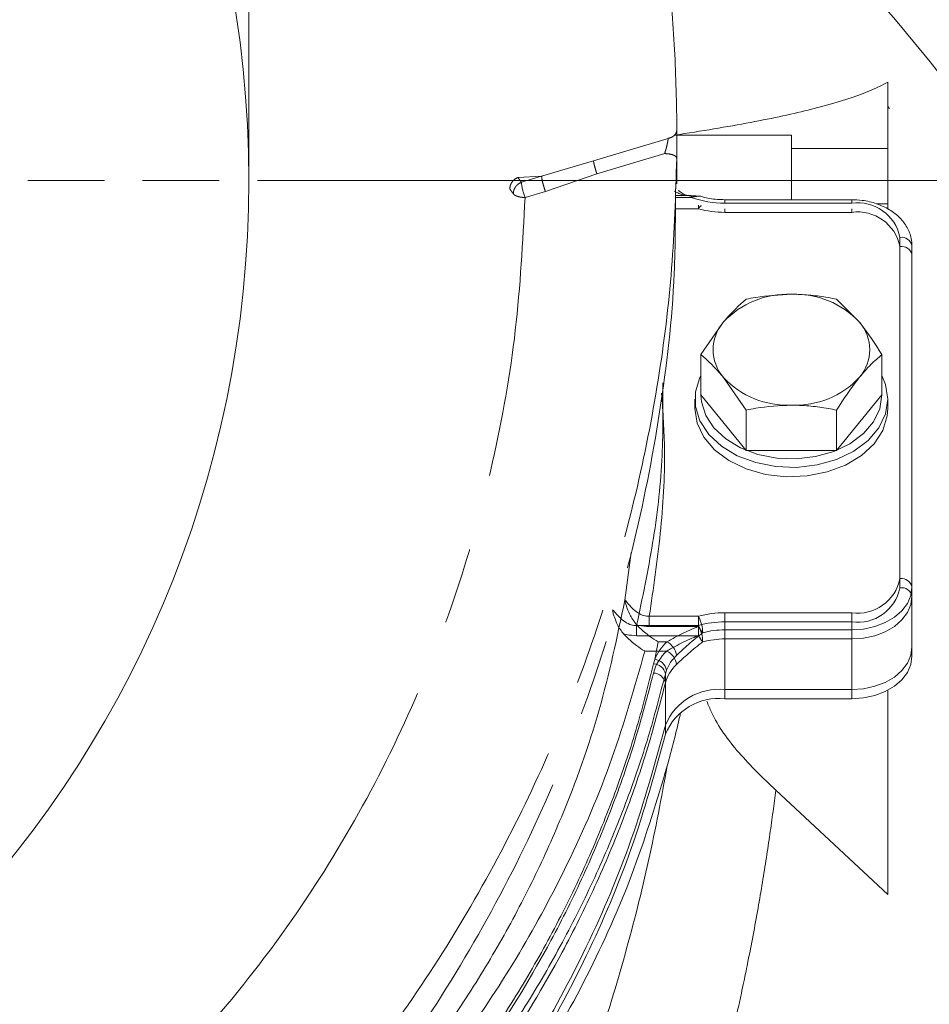
# Model space of a CAD drawing. Extents: x -5037 to -2570, y -57 to 2824.
# Drawn here: x -4406 to -4330, y 541 to 623 of the extents above; entities that cross this region are included whole.
import ezdxf

# ---------------------------------------------------------------- set-up
doc = ezdxf.new("R2010")
doc.units = 0
doc.header["$LTSCALE"] = 5
for name, pattern in [('CENTER', [10.16, 6.35, -1.27, 1.27, -1.27]), ('CENTERX2', [20.32, 12.7, -2.54, 2.54, -2.54]), ('HIDDEN', [1.905, 1.27, -0.635])]:
    doc.linetypes.add(name, pattern=pattern)
doc.layers.add('3', color=1, linetype='Continuous')
doc.layers.add('SLD-0', color=7, linetype='Continuous')
doc.styles.add('Brunner 2014', font='arial.ttf', dxfattribs={"height": 35})
doc.dimstyles.new('Brunner 2014', dxfattribs={"dimscale": 5, "dimtxt": 35, "dimasz": 5, "dimexe": 3.175, "dimexo": 0, "dimgap": 0.762, "dimtad": 1, "dimdec": 0, "dimrnd": 1e-08, "dimtxsty": 'Brunner 2014', "dimcen": 0.09, "dimdle": 10, "dimclrd": 7, "dimclre": 7, "dimclrt": 7, "dimadec": 1, "dimazin": 2, "dimtfac": 0.666667, "dimtdec": 0, "dimtmove": 0, "dimatfit": 3, "dimldrblk": 'Filled-1', "dimfxl": 1, "dimtolj": 1, "dimlwd": 5, "dimlwe": 5, "dimarcsym": 0})

# ---------------------------------------------------------------- blocks, each defined once
blk = doc.blocks.new('*D217')
at = {"layer": 'Defpoints', "color": 0, "lineweight": 5, "transparency": 16777216}
for p in [(-4386.87, 806.253), (-4566.87, 609.678), (-4386.87, 609.678)]:
    blk.add_point(p, dxfattribs=at)
at = {"layer": 'SLD-0', "color": 7, "linetype": 'Continuous', "lineweight": 5, "transparency": 16777216}
for p, q in [((-4566.87, 609.678), (-4566.87, 822.128)), ((-4386.87, 609.678), (-4386.87, 822.128)), ((-4541.87, 806.253), (-4411.87, 806.253)), ((-4386.87, 806.253), (-4130.212, 806.253))]:
    blk.add_line(p, q, dxfattribs=at)
at = {"layer": 'SLD-0', "color": 7, "lineweight": 5, "transparency": 16777216}
for points in [[(-4541.87, 810.42), (-4541.87, 802.086), (-4566.87, 806.253)], [(-4411.87, 810.42), (-4411.87, 802.086), (-4386.87, 806.253)]]:
    blk.add_solid(points, dxfattribs=at)
at = {"layer": 'SLD-0', "color": 1, "transparency": 16777216, "insert": (-4246.041, 847.761), "char_height": 35, "attachment_point": 2, "style": 'Brunner 2014'}
blk.add_mtext('\\A1;%%c180 /200', dxfattribs=at)
blk = doc.blocks.new('Filled-1')
at = {"color": 0}
for p, q in [((0, 0), (-1, 0.1667)), ((-1, 0.1667), (-1, -0.1667)), ((-1, 0), (0, 0)), ((-1, -0.1667), (0, 0))]:
    blk.add_line(p, q, dxfattribs=at)
at = {"color": 0, "flags": 128}
blk.add_lwpolyline([(-1, -0.1667), (0, 0), (-1, 0.1667), (-1, -0.1667)], dxfattribs=at)
at = {"color": 0}
blk.add_solid([(-1, -0.1667), (0, 0), (-1, 0.1667), (-1, -0.1667)], dxfattribs=at)
blk = doc.blocks.new('*D218')
at = {"layer": 'Defpoints', "color": 0, "lineweight": 5, "transparency": 16777216}
for p in [(-4384.37, 609.678), (-4092.87, 220.678), (-3898.232, 220.678)]:
    blk.add_point(p, dxfattribs=at)
at = {"layer": 'SLD-0', "color": 7, "linetype": 'Continuous', "lineweight": 5, "transparency": 16777216}
for p, q in [((-4384.37, 609.678), (-3882.357, 609.678)), ((-3898.232, 584.678), (-3898.232, 245.678)), ((-4092.87, 220.678), (-3882.357, 220.678))]:
    blk.add_line(p, q, dxfattribs=at)
at = {"layer": 'SLD-0', "color": 7, "lineweight": 5, "transparency": 16777216}
for points in [[(-3902.398, 584.678), (-3894.065, 584.678), (-3898.232, 609.678)], [(-3902.398, 245.678), (-3894.065, 245.678), (-3898.232, 220.678)]]:
    blk.add_solid(points, dxfattribs=at)
at = {"layer": 'SLD-0', "color": 1, "transparency": 16777216, "insert": (-3937.806, 420.149), "char_height": 35, "attachment_point": 2, "rotation": 90, "style": 'Brunner 2014'}
blk.add_mtext('\\A1;389', dxfattribs=at)
blk = doc.blocks.new('*D219')
at = {"layer": 'Defpoints', "color": 0, "lineweight": 5, "transparency": 16777216}
for p in [(-4379.348, 742.843), (-4092.87, 220.678), (-3723.693, 220.678)]:
    blk.add_point(p, dxfattribs=at)
at = {"layer": 'SLD-0', "color": 7, "linetype": 'Continuous', "lineweight": 5, "transparency": 16777216}
for p, q in [((-4379.348, 742.843), (-3707.818, 742.843)), ((-3723.693, 717.843), (-3723.693, 245.678)), ((-4092.87, 220.678), (-3707.818, 220.678))]:
    blk.add_line(p, q, dxfattribs=at)
at = {"layer": 'SLD-0', "color": 7, "lineweight": 5, "transparency": 16777216}
for points in [[(-3727.859, 717.843), (-3719.526, 717.843), (-3723.693, 742.843)], [(-3727.859, 245.678), (-3719.526, 245.678), (-3723.693, 220.678)]]:
    blk.add_solid(points, dxfattribs=at)
at = {"layer": 'SLD-0', "color": 1, "transparency": 16777216, "insert": (-3763.243, 476.884), "char_height": 35, "attachment_point": 2, "rotation": 90, "style": 'Brunner 2014'}
blk.add_mtext('\\A1;522', dxfattribs=at)

msp = doc.modelspace()

# ---------------------------------------------------------------- linework, layer by layer
at = {"color": 0, "linetype": 'Continuous', "lineweight": 15}
for p, q in [((-4333.87, 617.814), (-4333.87, 612.34)), ((-4333.734, 615.648), (-4333.87, 615.818)), ((-4351.538, 613.425), (-4341.87, 613.425)), ((-4341.87, 612.34), (-4341.87, 613.425)), ((-4341.87, 608.086), (-4341.87, 612.34)), ((-4341.87, 612.34), (-4333.87, 612.34)), ((-4333.87, 612.34), (-4333.87, 607.744)), ((-4350.17, 608.276), (-4351.5, 608.276)), ((-4350.17, 608.422), (-4351.498, 608.422)), ((-4350.17, 608.276), (-4350.17, 608.422)), ((-4349.384, 608.362), (-4349.393, 608.364)), ((-4336.87, 608.086), (-4347.392, 608.086)), ((-4347.392, 608.086), (-4347.392, 607.793)), ((-4336.87, 607.793), (-4336.87, 608.086)), ((-4349.583, 607.33), (-4351.513, 607.33)), ((-4349.583, 607.623), (-4349.583, 607.33)), ((-4336.87, 607.793), (-4347.392, 607.793)), ((-4347.392, 607.037), (-4347.392, 607.33)), ((-4336.87, 607.037), (-4336.87, 607.33)), ((-4333.87, 607.744), (-4334.79, 607.744)), ((-4333.87, 607.744), (-4333.87, 607.316)), ((-4336.87, 607.037), (-4347.392, 607.037)), ((-4332.87, 576.681), (-4332.87, 604.965)), ((-4332.87, 575.924), (-4332.87, 604.209)), ((-4331.87, 604.258), (-4331.87, 575.974)), ((-4338.117, 599.838), (-4336.241, 597.951)), ((-4349.375, 595.242), (-4347.499, 597.951)), ((-4349.375, 591.905), (-4349.375, 595.242)), ((-4334.364, 591.905), (-4334.364, 595.242)), ((-4345.623, 590.646), (-4347.499, 593.354)), ((-4349.375, 591.905), (-4345.623, 587.309)), ((-4338.117, 587.309), (-4334.364, 591.905)), ((-4349.87, 591.551), (-4349.87, 590.774)), ((-4333.87, 590.774), (-4333.87, 591.551)), ((-4345.623, 587.309), (-4345.623, 590.646)), ((-4338.117, 587.309), (-4338.117, 590.646)), ((-4345.623, 587.309), (-4338.117, 587.309)), ((-4355.685, 574.887), (-4355.151, 578.834)), ((-4331.87, 575.974), (-4331.87, 575.267)), ((-4355.685, 574.883), (-4355.685, 574.887)), ((-4331.87, 575.267), (-4331.87, 575.217)), ((-4331.87, 575.217), (-4331.87, 570.267)), ((-4347.392, 573.852), (-4347.392, 572.438)), ((-4347.392, 573.852), (-4336.87, 573.852)), ((-4336.87, 573.852), (-4336.87, 572.438)), ((-4353.657, 572.711), (-4353.657, 573.559)), ((-4353.657, 573.559), (-4349.583, 573.559)), ((-4349.583, 572.711), (-4349.583, 573.559)), ((-4347.392, 573.096), (-4336.87, 573.096)), ((-4347.392, 573.096), (-4347.392, 571.682)), ((-4336.87, 573.096), (-4336.87, 571.682)), ((-4354.702, 572.803), (-4349.583, 572.803)), ((-4354.702, 571.954), (-4354.702, 572.803)), ((-4349.583, 572.711), (-4353.657, 572.711)), ((-4349.583, 571.954), (-4349.583, 572.803)), ((-4347.392, 572.438), (-4347.392, 567.488)), ((-4336.87, 572.438), (-4347.392, 572.438)), ((-4336.87, 567.488), (-4336.87, 572.438)), ((-4349.583, 571.954), (-4354.702, 571.954)), ((-4352.906, 571.438), (-4353.195, 569.981)), ((-4352.202, 571.438), (-4352.906, 571.438)), ((-4347.392, 571.682), (-4347.392, 566.732)), ((-4336.87, 571.682), (-4347.392, 571.682)), ((-4336.87, 566.732), (-4336.87, 571.682)), ((-4352.202, 570.682), (-4354.024, 570.682)), ((-4353.298, 569.613), (-4353.195, 569.981)), ((-4352.228, 569.094), (-4352.321, 568.788)), ((-4352.321, 564.546), (-4352.321, 568.788)), ((-4352.321, 563.789), (-4352.321, 568.032)), ((-4347.392, 567.488), (-4336.87, 567.488)), ((-4333.87, 550.494), (-4333.87, 567.439)), ((-4347.392, 566.732), (-4336.87, 566.732)), ((-4343.169, 559.15), (-4333.87, 550.494))]:
    msp.add_line(p, q, dxfattribs=at)
at = {"color": 0, "linetype": 'Continuous', "lineweight": 15, "flags": 128}
for points in [[(-4351.241, 608.823), (-4351.247, 608.828), (-4351.25, 608.83)], [(-4349.316, 607.587), (-4349.324, 607.588), (-4349.38, 607.576), (-4349.443, 607.528), (-4349.511, 607.445), (-4349.583, 607.33)], [(-4333.87, 591.551), (-4334.057, 590.335), (-4334.609, 589.176), (-4335.501, 588.128), (-4336.691, 587.24), (-4338.122, 586.553), (-4339.73, 586.101), (-4341.437, 585.903), (-4343.164, 585.969), (-4344.831, 586.296), (-4346.359, 586.869), (-4347.678, 587.661), (-4348.725, 588.635), (-4349.451, 589.745), (-4349.823, 590.94), (-4349.823, 592.163), (-4349.451, 593.358), (-4349.375, 593.509)], [(-4334.364, 593.509), (-4334.057, 592.767), (-4333.87, 591.551)], [(-4349.37, 591.898), (-4349.326, 591.331), (-4348.977, 590.212), (-4348.296, 589.171), (-4347.315, 588.258), (-4346.079, 587.515), (-4344.646, 586.978), (-4343.083, 586.671), (-4341.464, 586.609), (-4339.863, 586.795), (-4338.357, 587.219), (-4337.014, 587.863), (-4335.899, 588.695), (-4335.063, 589.678), (-4334.545, 590.765), (-4334.37, 591.905)], [(-4333.87, 590.774), (-4333.917, 590.162), (-4334.289, 588.967), (-4335.015, 587.857), (-4336.062, 586.883), (-4337.38, 586.091), (-4338.909, 585.518), (-4340.575, 585.191), (-4342.303, 585.125), (-4344.01, 585.323), (-4345.617, 585.776), (-4347.049, 586.462), (-4348.238, 587.35), (-4349.13, 588.398), (-4349.683, 589.557), (-4349.87, 590.774)], [(-4331.87, 575.974), (-4331.966, 575.284), (-4332.25, 574.621), (-4332.712, 574.009), (-4333.334, 573.474), (-4334.092, 573.034), (-4334.956, 572.707), (-4335.894, 572.506), (-4336.87, 572.438)], [(-4331.87, 575.217), (-4331.966, 574.527), (-4332.25, 573.864), (-4332.712, 573.253), (-4333.334, 572.717), (-4334.092, 572.277), (-4334.956, 571.951), (-4335.894, 571.75), (-4336.87, 571.682)], [(-4331.87, 571.024), (-4331.966, 570.334), (-4332.25, 569.671), (-4332.712, 569.06), (-4333.334, 568.524), (-4334.092, 568.084), (-4334.956, 567.758), (-4335.894, 567.556), (-4336.87, 567.488)], [(-4331.87, 570.267), (-4331.966, 569.578), (-4332.25, 568.914), (-4332.712, 568.303), (-4333.334, 567.767), (-4334.092, 567.328), (-4334.956, 567.001), (-4335.894, 566.8), (-4336.87, 566.732)]]:
    msp.add_lwpolyline(points, dxfattribs=at)
at = {"color": 7, "linetype": 'Continuous', "lineweight": 15}
msp.add_circle((-4476.87, 501.678), 188, dxfattribs=at)
at = {"color": 0, "linetype": 'Continuous', "lineweight": 15}
for centre, radius, start, end in [((-4476.87, 501.678), 200, 323.04785, 45.50278), ((-4476.87, 501.678), 199.5, 323.06815, 45.20846), ((-4347.424, 615.854), 8.061, 250.07673, 270.22658), ((-4347.407, 615.263), 8.226, 254.66386, 270.10547), ((-4336.37, 604.258), 3.571, 11.42175, 98.04947), ((-4336.37, 603.501), 3.571, 11.42175, 98.04947), ((-4332.745, 604.081), 0.893, 11.42175, 98.04947), ((-4332.745, 603.325), 0.893, 11.42175, 98.04947), ((-4342.176, 592.956), 7.299, 87.59225, 136.82305), ((-4341.563, 592.956), 7.299, 43.17695, 92.40775), ((-4344.865, 595.653), 3.495, 138.89385, 221.10615), ((-4338.874, 595.653), 3.495, 318.89385, 41.10615), ((-4342.176, 598.349), 7.299, 223.17695, 272.40775), ((-4341.563, 598.349), 7.299, 267.59225, 316.82305), ((-4336.37, 577.388), 3.571, 261.95053, 348.57825), ((-4332.745, 575.797), 0.893, 11.42175, 98.04947), ((-4336.37, 576.631), 3.571, 261.95053, 348.57825), ((-4332.745, 575.04), 0.893, 11.42175, 98.04947), ((-4347.407, 565.627), 8.226, 89.89453, 105.33614), ((-4352.463, 572.058), 3.248, 2.40462, 27.53685), ((-4347.407, 564.87), 8.226, 89.89453, 105.33614), ((-4352.463, 571.301), 3.248, 2.40462, 27.53685), ((-4342.405, 577.394), 8.571, 213.12113, 217.35261), ((-4347.404, 565.583), 6.855, 89.89453, 105.33614), ((-4349.559, 568.571), 3.9, 132.68213, 158.80426), ((-4352.86, 570.122), 1.471, 7.26584, 63.46257), ((-4342.405, 576.637), 8.571, 213.12113, 217.35261), ((-4347.404, 564.827), 6.855, 89.89453, 105.33614), ((-4349.68, 567.908), 3.749, 132.28535, 165.32873), ((-4352.86, 569.366), 1.471, 7.26584, 63.46257), ((-4353.318, 568.598), 1.015, 10.79785, 88.87587), ((-4353.298, 568.898), 1.088, 10.38646, 84.57145), ((-4349.197, 567.919), 3.25, 132.68213, 158.80426), ((-4353.321, 567.84), 1.018, 10.87891, 89.22641), ((-4349.299, 567.241), 3.124, 132.28535, 165.32873), ((-4347.878, 562.703), 4.81, 84.19548, 157.47811), ((-4347.878, 561.947), 4.81, 84.19548, 157.47811)]:
    msp.add_arc(centre, radius, start, end, dxfattribs=at)
for points, knots in [([(-4333.87, 617.814), (-4334.644, 617.439), (-4336.2, 616.684), (-4340.077, 615.572), (-4345.03, 614.474), (-4349.362, 613.776), (-4351.538, 613.425)], [0, 0, 0, 0, 0.244642, 0.4913281, 0.7445297, 1, 1, 1, 1]), ([(-4350.527, 608.422), (-4350.532, 608.423), (-4350.766, 608.446), (-4351.051, 608.543), (-4351.383, 608.689), (-4351.503, 608.759), (-4351.562, 608.793)], [0, 0, 0, 0, 0.014204, 0.629954, 0.814489, 1, 1, 1, 1]), ([(-4350.189, 608.389), (-4350.19, 608.389), (-4350.46, 608.407), (-4350.827, 608.511), (-4351.134, 608.768), (-4351.234, 608.852)], [0, 0, 0, 0, 0.000319, 0.671783, 1, 1, 1, 1]), ([(-4350.17, 608.405), (-4350.087, 608.405), (-4349.919, 608.403), (-4349.739, 608.396), (-4349.634, 608.388), (-4349.599, 608.385), (-4349.566, 608.382), (-4349.541, 608.378), (-4349.524, 608.375), (-4349.514, 608.373), (-4349.509, 608.371), (-4349.507, 608.37), (-4349.507, 608.37)], [0, 0, 0, 0, 0.351664, 0.709172, 0.763026, 0.817112, 0.868225, 0.920294, 0.946589, 0.973591, 0.991036, 1, 1, 1, 1]), ([(-4349.381, 608.361), (-4349.383, 608.362), (-4349.389, 608.364), (-4349.402, 608.367), (-4349.421, 608.37), (-4349.44, 608.372), (-4349.461, 608.373), (-4349.488, 608.374), (-4349.524, 608.374), (-4349.581, 608.372), (-4349.655, 608.367), (-4349.748, 608.356), (-4349.847, 608.342), (-4349.933, 608.327), (-4350.004, 608.313), (-4350.059, 608.301), (-4350.115, 608.289), (-4350.152, 608.28), (-4350.17, 608.276)], [0, 0, 0, 0, 0.01154, 0.056089, 0.090953, 0.125951, 0.161318, 0.196794, 0.258599, 0.320814, 0.429138, 0.538716, 0.651401, 0.764871, 0.82346, 0.882129, 0.941029, 1, 1, 1, 1]), ([(-4347.392, 608.086), (-4347.603, 608.092), (-4348.228, 608.11), (-4348.908, 608.215), (-4349.33, 608.351), (-4349.38, 608.367)], [0, 0, 0, 0, 0.309923, 0.918987, 1, 1, 1, 1]), ([(-4331.87, 604.258), (-4331.882, 604.465), (-4331.915, 604.993), (-4332.237, 605.808), (-4332.856, 606.622), (-4333.72, 607.294), (-4334.785, 607.785), (-4335.87, 608.048), (-4336.579, 608.075), (-4336.87, 608.086)], [0, 0, 0, 0, 0.097492, 0.249338, 0.402072, 0.559371, 0.721361, 0.885916, 1, 1, 1, 1]), ([(-4347.499, 597.951), (-4347.454, 598.005), (-4346.821, 598.775), (-4346.2, 599.326), (-4345.623, 599.838)], [0, 0, 0, 0, 0.0702148, 1, 1, 1, 1]), ([(-4345.623, 599.838), (-4345.359, 599.89), (-4344.137, 600.132), (-4342.866, 600.198), (-4341.87, 600.249)], [0, 0, 0, 0, 0.2158943, 1, 1, 1, 1]), ([(-4341.87, 600.249), (-4341.72, 600.248), (-4341.421, 600.245), (-4340.882, 600.222), (-4340.253, 600.173), (-4339.536, 600.087), (-4338.823, 599.977), (-4338.352, 599.884), (-4338.117, 599.838)], [0, 0, 0, 0, 0.117628, 0.23544, 0.425207, 0.615612, 0.807608, 1, 1, 1, 1]), ([(-4336.241, 597.951), (-4336.196, 597.896), (-4335.562, 597.114), (-4334.942, 596.144), (-4334.364, 595.242)], [0, 0, 0, 0, 0.070215, 1, 1, 1, 1]), ([(-4347.499, 593.354), (-4347.543, 593.409), (-4348.177, 594.179), (-4348.798, 594.73), (-4349.375, 595.242)], [0, 0, 0, 0, 0.070215, 1, 1, 1, 1]), ([(-4334.364, 595.242), (-4334.669, 594.984), (-4335.284, 594.462), (-4335.92, 593.726), (-4336.241, 593.354)], [0, 0, 0, 0, 0.495458, 1, 1, 1, 1]), ([(-4336.241, 593.354), (-4336.285, 593.3), (-4336.919, 592.518), (-4337.54, 591.548), (-4338.117, 590.646)], [0, 0, 0, 0, 0.070215, 1, 1, 1, 1]), ([(-4352.544, 592.903), (-4352.522, 590.755), (-4352.476, 586.319), (-4353.282, 579.605), (-4354.228, 575.073), (-4354.702, 572.803)], [0, 0, 0, 0, 0.319075, 0.658985, 1, 1, 1, 1]), ([(-4352.633, 592.061), (-4352.525, 590.484), (-4352.259, 586.612), (-4352.652, 580.428), (-4353.322, 575.852), (-4353.657, 573.559)], [0, 0, 0, 0, 0.255399, 0.627091, 1, 1, 1, 1]), ([(-4341.87, 591.056), (-4342.866, 591.005), (-4344.137, 590.94), (-4345.359, 590.698), (-4345.623, 590.646)], [0, 0, 0, 0, 0.784106, 1, 1, 1, 1]), ([(-4338.117, 590.646), (-4338.35, 590.691), (-4338.815, 590.783), (-4339.525, 590.893), (-4340.245, 590.98), (-4340.879, 591.029), (-4341.421, 591.053), (-4341.72, 591.055), (-4341.87, 591.056)], [0, 0, 0, 0, 0.1900523, 0.3804502, 0.5721987, 0.7645603, 0.8821894, 1, 1, 1, 1]), ([(-4373.079, 535.929), (-4371.851, 537.602), (-4369.396, 540.946), (-4366.193, 546.148), (-4363.34, 551.469), (-4360.393, 558.003), (-4357.597, 565.791), (-4356.324, 571.846), (-4355.685, 574.883)], [0, 0, 0, 0, 0.137414, 0.274832, 0.413788, 0.552747, 0.775665, 1, 1, 1, 1]), ([(-4355.685, 574.887), (-4355.671, 574.887), (-4355.639, 574.885), (-4355.555, 574.786), (-4355.427, 574.633), (-4355.322, 574.507), (-4355.089, 574.253), (-4354.775, 573.949), (-4354.279, 573.646), (-4353.889, 573.555), (-4353.693, 573.559), (-4353.657, 573.559)], [0, 0, 0, 0, 0.1139225, 0.252398, 0.282679, 0.4196312, 0.4418378, 0.6437413, 0.8219383, 0.9671163, 1, 1, 1, 1]), ([(-4354.697, 572.846), (-4354.887, 573.089), (-4355.218, 573.515), (-4355.464, 574.158), (-4355.591, 574.539), (-4355.645, 574.722), (-4355.669, 574.812), (-4355.68, 574.854), (-4355.684, 574.876), (-4355.685, 574.883)], [0, 0, 0, 0, 0.343513, 0.599571, 0.770715, 0.86245, 0.932064, 0.980558, 1, 1, 1, 1]), ([(-4356.708, 574.092), (-4356.704, 574.089), (-4356.667, 574.067), (-4356.605, 574.001), (-4356.459, 573.833), (-4356.237, 573.573), (-4355.818, 573.173), (-4355.322, 572.877), (-4354.932, 572.795), (-4354.737, 572.802), (-4354.702, 572.803)], [0, 0, 0, 0, 0.02332, 0.187231, 0.213838, 0.392671, 0.610843, 0.804878, 0.964669, 1, 1, 1, 1]), ([(-4355.783, 572.1), (-4355.967, 572.341), (-4356.299, 572.777), (-4356.531, 573.428), (-4356.653, 573.796), (-4356.685, 573.951), (-4356.696, 574.005)], [0, 0, 0, 0, 0.392691, 0.711111, 0.897866, 1, 1, 1, 1]), ([(-4352.906, 571.438), (-4352.909, 571.44), (-4353.15, 571.572), (-4353.681, 571.917), (-4354.284, 572.429), (-4354.618, 572.766), (-4354.697, 572.846)], [0, 0, 0, 0, 0.00469, 0.389534, 0.855891, 1, 1, 1, 1]), ([(-4353.657, 572.711), (-4353.947, 572.727), (-4354.299, 572.746), (-4354.638, 572.831), (-4354.697, 572.846)], [0, 0, 0, 0, 0.826303, 1, 1, 1, 1]), ([(-4354.024, 570.682), (-4354.027, 570.683), (-4354.263, 570.816), (-4354.779, 571.16), (-4355.371, 571.676), (-4355.701, 572.015), (-4355.783, 572.1)], [0, 0, 0, 0, 0.004746, 0.386778, 0.847168, 1, 1, 1, 1]), ([(-4354.702, 571.954), (-4354.991, 571.97), (-4355.357, 571.99), (-4355.709, 572.081), (-4355.783, 572.1)], [0, 0, 0, 0, 0.790773, 1, 1, 1, 1]), ([(-4352.202, 571.438), (-4351.923, 571.595), (-4351.216, 571.99), (-4350.304, 572.424), (-4349.702, 572.663), (-4349.583, 572.711)], [0, 0, 0, 0, 0.344201, 0.869778, 1, 1, 1, 1]), ([(-4349.217, 572.194), (-4349.317, 572.121), (-4349.827, 571.745), (-4350.606, 571.068), (-4351.17, 570.529), (-4351.401, 570.308)], [0, 0, 0, 0, 0.1258521, 0.6433046, 1, 1, 1, 1]), ([(-4352.202, 570.682), (-4351.923, 570.838), (-4351.216, 571.234), (-4350.304, 571.667), (-4349.702, 571.907), (-4349.583, 571.954)], [0, 0, 0, 0, 0.344201, 0.869778, 1, 1, 1, 1]), ([(-4349.217, 571.438), (-4349.317, 571.364), (-4349.827, 570.989), (-4350.606, 570.312), (-4351.17, 569.772), (-4351.401, 569.552)], [0, 0, 0, 0, 0.125852, 0.643305, 1, 1, 1, 1]), ([(-4354.024, 570.682), (-4354.865, 567.708), (-4356.552, 561.743), (-4360.136, 553.399), (-4364.316, 545.619), (-4369.055, 538.401), (-4374.569, 531.383), (-4380.564, 524.964), (-4386.883, 519.161), (-4393.464, 513.965), (-4399.33, 509.841), (-4403.201, 507.621), (-4404.486, 506.883)], [0, 0, 0, 0, 0.121865, 0.244456, 0.350106, 0.456274, 0.564138, 0.672624, 0.765261, 0.858351, 0.952939, 1, 1, 1, 1]), ([(-4371.109, 532.921), (-4370.474, 533.749), (-4369.203, 535.406), (-4367.415, 537.934), (-4365.713, 540.491), (-4364.105, 543.081), (-4362.078, 546.581), (-4360.234, 550.145), (-4358.575, 553.762), (-4357.422, 556.506), (-4356.069, 560.047), (-4354.609, 564.406), (-4353.736, 567.876), (-4353.298, 569.613)], [0, 0, 0, 0, 0.072561, 0.145171, 0.217683, 0.290242, 0.362941, 0.508924, 0.582219, 0.655648, 0.729121, 0.864428, 1, 1, 1, 1]), ([(-4352.321, 568.788), (-4352.772, 567.047), (-4353.676, 563.56), (-4355.482, 558.273), (-4357.66, 552.923), (-4360.275, 547.524), (-4363.275, 542.204), (-4366.096, 537.866), (-4368.527, 534.467), (-4369.812, 532.807), (-4370.455, 531.976)], [0, 0, 0, 0, 0.135363, 0.270988, 0.416078, 0.561508, 0.708007, 0.854879, 0.927415, 1, 1, 1, 1]), ([(-4348.882, 566.518), (-4348.758, 566.212), (-4348.146, 564.702), (-4346.297, 562.158), (-4344.221, 560.162), (-4343.169, 559.15)], [0, 0, 0, 0, 0.111492, 0.549792, 1, 1, 1, 1]), ([(-4351.058, 565.574), (-4351.074, 565.499), (-4351.399, 564.021), (-4351.794, 562.55), (-4352.169, 561.154)], [0, 0, 0, 0, 0.050426, 1, 1, 1, 1]), ([(-4360.715, 530.353), (-4359.786, 532.862), (-4357.917, 537.915), (-4355.601, 545.575), (-4353.614, 553.334), (-4352.652, 558.54), (-4352.169, 561.154)], [0, 0, 0, 0, 0.245526, 0.494433, 0.746161, 1, 1, 1, 1]), ([(-4343.169, 559.15), (-4343.243, 558.56), (-4343.395, 557.352), (-4343.654, 555.488), (-4343.944, 553.532), (-4344.271, 551.482), (-4344.638, 549.337), (-4345.048, 547.098), (-4345.402, 545.289), (-4345.68, 543.924), (-4345.87, 543.016), (-4346.077, 542.046), (-4346.303, 541.015), (-4346.549, 539.921), (-4346.816, 538.765), (-4347.242, 536.972), (-4347.776, 534.828), (-4348.357, 532.621), (-4348.721, 531.286), (-4348.898, 530.646), (-4348.951, 530.458), (-4348.968, 530.397), (-4348.974, 530.375), (-4348.976, 530.367), (-4348.977, 530.364), (-4348.977, 530.363), (-4348.977, 530.362), (-4348.978, 530.362), (-4348.978, 530.362), (-4348.978, 530.362), (-4348.978, 530.362), (-4349.449, 528.679), (-4350.398, 525.426), (-4351.461, 522.167), (-4351.973, 520.597)], [0, 0, 0, 0, 0.047052, 0.096387, 0.148009, 0.201919, 0.258122, 0.316619, 0.377414, 0.399416, 0.42299, 0.448135, 0.474854, 0.503147, 0.533016, 0.564461, 0.642005, 0.698765, 0.73471, 0.74487, 0.747997, 0.749179, 0.74957, 0.749717, 0.749777, 0.749802, 0.749813, 0.749818, 0.74982, 0.749821, 0.749821, 0.749822, 0.879387, 1, 1, 1, 1])]:
    msp.add_open_spline(points, degree=3, knots=knots, dxfattribs=at)
at = {"color": 7, "linetype": 'Continuous', "lineweight": 15}
for points, knots in [([(-4442.126, 488.788), (-4441.494, 488.932), (-4439.028, 489.493), (-4434.813, 490.678), (-4429.495, 492.341), (-4424.241, 494.229), (-4419.068, 496.32), (-4413.986, 498.623), (-4409.05, 501.109), (-4402.721, 504.635), (-4395.26, 509.433), (-4387.016, 515.786), (-4379.491, 522.717), (-4372.697, 530.226), (-4366.73, 538.225), (-4362.286, 545.594), (-4359.051, 552.094), (-4356.74, 557.609), (-4354.782, 563.198), (-4353.799, 566.969), (-4353.307, 568.858)], [0, 0, 0, 0, 0.01319, 0.051456, 0.090023, 0.128688, 0.168473, 0.208358, 0.24854, 0.288815, 0.368369, 0.448585, 0.530752, 0.613531, 0.698739, 0.784535, 0.838337, 0.892272, 0.946074, 1, 1, 1, 1]), ([(-4352.321, 568.032), (-4352.815, 566.137), (-4353.804, 562.343), (-4355.772, 556.726), (-4358.097, 551.173), (-4361.342, 544.652), (-4365.814, 537.232), (-4371.744, 529.277), (-4378.446, 521.845), (-4384.622, 516.106), (-4390.023, 511.715), (-4394.34, 508.509), (-4398.88, 505.438), (-4404.982, 501.688), (-4412.923, 497.456), (-4421.303, 493.812), (-4428.377, 491.23), (-4433.894, 489.463), (-4439.584, 487.892), (-4446.604, 486.255), (-4455.037, 484.753), (-4464.566, 483.691), (-4473.895, 483.233), (-4482.905, 483.324), (-4491.894, 483.944), (-4500.84, 485.095), (-4509.723, 486.783), (-4518.424, 488.994), (-4526.847, 491.693), (-4534.98, 494.861), (-4542.82, 498.501), (-4550.464, 502.66), (-4557.81, 507.325), (-4564.824, 512.503), (-4571.343, 518.082), (-4577.543, 524.238), (-4583.311, 530.952), (-4588.458, 538.119), (-4592.88, 545.449), (-4595.195, 550.433), (-4596.354, 552.931)], [0, 0, 0, 0, 0.023112, 0.046278, 0.069395, 0.092568, 0.129192, 0.166062, 0.200333, 0.234836, 0.252471, 0.270142, 0.287926, 0.30575, 0.338711, 0.37217, 0.389071, 0.406226, 0.423523, 0.440871, 0.468918, 0.497195, 0.522593, 0.548167, 0.573559, 0.599125, 0.625226, 0.651507, 0.677474, 0.703601, 0.730208, 0.756969, 0.785351, 0.813897, 0.842921, 0.872097, 0.904498, 0.937083, 0.968468, 1, 1, 1, 1]), ([(-4352.321, 564.546), (-4353.189, 561.379), (-4354.89, 555.169), (-4358.672, 546.264), (-4363.147, 537.962), (-4368.264, 530.313), (-4373.87, 523.331), (-4380.169, 516.675), (-4387.126, 510.432), (-4394.683, 504.689), (-4402.293, 499.755), (-4410.328, 495.298), (-4418.734, 491.364), (-4427.453, 488.003), (-4435.822, 485.373), (-4443.79, 483.369), (-4452.01, 481.764), (-4460.406, 480.609), (-4468.885, 479.945), (-4476.747, 479.745), (-4484.464, 479.932), (-4492.506, 480.531), (-4501.227, 481.668), (-4509.869, 483.334), (-4518.347, 485.497), (-4526.582, 488.11), (-4535.152, 491.431), (-4543.044, 495.13), (-4550.222, 499.063), (-4556.673, 503.096), (-4563.113, 507.699), (-4569.464, 512.908), (-4575.632, 518.754), (-4581.395, 525.123), (-4586.659, 531.995), (-4591.417, 539.322), (-4594.003, 544.507), (-4595.326, 547.159)], [0, 0, 0, 0, 0.039056, 0.076589, 0.112462, 0.146606, 0.178995, 0.209632, 0.243547, 0.275166, 0.304567, 0.331905, 0.362565, 0.390809, 0.416871, 0.440937, 0.463183, 0.489865, 0.514117, 0.536185, 0.557204, 0.580207, 0.605394, 0.633089, 0.656843, 0.682531, 0.710331, 0.740466, 0.763536, 0.788067, 0.814177, 0.841913, 0.871324, 0.90246, 0.933423, 0.965948, 1, 1, 1, 1]), ([(-4352.321, 563.789), (-4353.189, 560.622), (-4354.89, 554.412), (-4358.672, 545.508), (-4363.147, 537.206), (-4368.264, 529.556), (-4373.87, 522.575), (-4380.169, 515.919), (-4387.126, 509.676), (-4394.683, 503.932), (-4402.293, 498.998), (-4410.328, 494.542), (-4418.734, 490.607), (-4427.453, 487.247), (-4435.822, 484.616), (-4443.79, 482.613), (-4452.01, 481.007), (-4460.406, 479.852), (-4468.885, 479.188), (-4476.747, 478.988), (-4484.464, 479.175), (-4492.506, 479.774), (-4501.227, 480.912), (-4509.869, 482.578), (-4518.347, 484.741), (-4526.582, 487.353), (-4535.152, 490.674), (-4543.044, 494.374), (-4550.222, 498.306), (-4556.673, 502.34), (-4563.113, 506.943), (-4569.464, 512.152), (-4575.633, 517.997), (-4581.392, 524.367), (-4586.671, 531.236), (-4591.371, 538.575), (-4595.487, 546.33), (-4597.561, 551.722), (-4598.591, 554.402)], [0, 0, 0, 0, 0.037786, 0.074098, 0.108804, 0.141838, 0.173172, 0.202814, 0.235625, 0.266216, 0.294661, 0.321109, 0.350772, 0.378097, 0.403312, 0.426595, 0.448117, 0.473931, 0.497395, 0.518745, 0.53908, 0.561334, 0.585703, 0.612496, 0.635478, 0.66033, 0.687226, 0.716381, 0.7387, 0.762434, 0.787694, 0.814528, 0.842982, 0.873106, 0.903062, 0.934529, 0.967473, 1, 1, 1, 1]), ([(-4352.169, 561.154), (-4353.025, 558.306), (-4354.737, 552.61), (-4358.458, 544.199), (-4363.059, 535.939), (-4368.756, 527.733), (-4375.558, 519.736), (-4382.701, 512.841), (-4389.698, 507.118), (-4396.253, 502.437), (-4403.864, 497.707), (-4412.657, 493.088), (-4422.856, 488.711), (-4433.767, 485.032), (-4444.809, 482.256), (-4455.679, 480.394), (-4466.225, 479.265), (-4473.324, 479.122), (-4476.87, 479.051)], [0, 0, 0, 0, 0.066854, 0.133706, 0.202164, 0.270617, 0.343449, 0.416274, 0.466659, 0.517099, 0.567476, 0.631124, 0.694765, 0.760959, 0.827147, 0.884724, 0.94243, 1, 1, 1, 1])]:
    msp.add_open_spline(points, degree=3, knots=knots, dxfattribs=at)
at = {"layer": '3', "color": 0, "linetype": 'CENTER', "lineweight": 15}
for p, q in [((-4358.288, 611.302), (-4352.079, 613.166)), ((-4351.37, 609.398), (-4351.37, 613.057)), ((-4362.583, 610.029), (-4358.288, 611.302)), ((-4352.377, 611.905), (-4357.996, 610.219)), ((-4364.558, 609.922), (-4362.583, 610.029)), ((-4364.558, 609.922), (-4364.266, 609.524)), ((-4364.266, 609.524), (-4362.583, 610.029)), ((-4357.996, 610.219), (-4362.274, 608.768)), ((-4362.274, 608.768), (-4363.957, 608.262))]:
    msp.add_line(p, q, dxfattribs=at)
at = {"layer": '3', "linetype": 'CENTERX2', "lineweight": 18}
msp.add_circle((-4476.87, 609.678), 90, dxfattribs=at)
at = {"layer": '3', "linetype": 'CENTERX2', "lineweight": 15}
msp.add_circle((-4476.87, 609.678), 90, dxfattribs=at)
at = {"layer": '3', "color": 0, "linetype": 'CENTER', "lineweight": 15}
msp.add_arc((-4359.001, 610.145), 5.302, 186.73159, 200.79994, dxfattribs=at)
for points, knots in [([(-4352.275, 628.675), (-4352.031, 626.386), (-4351.547, 621.853), (-4351.434, 617.299), (-4351.378, 615.045)], [0, 0, 0, 0, 0.5049834, 1, 1, 1, 1]), ([(-4351.371, 613.87), (-4351.371, 613.95), (-4351.371, 614.11), (-4351.373, 614.418), (-4351.375, 614.74), (-4351.377, 614.944), (-4351.378, 615.045)], [0, 0, 0, 0, 0.249853, 0.499885, 0.749988, 1, 1, 1, 1]), ([(-4351.371, 613.87), (-4351.383, 613.782), (-4351.407, 613.607), (-4351.586, 613.395), (-4351.817, 613.242), (-4351.992, 613.191), (-4352.079, 613.166)], [0, 0, 0, 0, 0.27975, 0.559498, 0.779749, 1, 1, 1, 1]), ([(-4351.371, 613.87), (-4351.37, 613.714), (-4351.37, 613.475), (-4351.37, 613.164), (-4351.37, 613.057)], [0, 0, 0, 0, 0.656328, 1, 1, 1, 1]), ([(-4352.079, 613.166), (-4352.092, 613.085), (-4352.12, 612.914), (-4352.191, 612.585), (-4352.279, 612.235), (-4352.344, 612.016), (-4352.377, 611.905)], [0, 0, 0, 0, 0.226607, 0.483029, 0.738821, 1, 1, 1, 1]), ([(-4351.377, 611.514), (-4351.392, 611.564), (-4351.422, 611.665), (-4351.653, 611.793), (-4351.984, 611.885), (-4352.246, 611.898), (-4352.377, 611.905)], [0, 0, 0, 0, 0.2499988, 0.4999933, 0.7499917, 1, 1, 1, 1]), ([(-4365.224, 608.977), (-4365.214, 609.076), (-4365.195, 609.275), (-4365.05, 609.55), (-4364.837, 609.783), (-4364.651, 609.875), (-4364.558, 609.922)], [0, 0, 0, 0, 0.249995, 0.499992, 0.749983, 1, 1, 1, 1]), ([(-4364.932, 608.58), (-4364.981, 608.647), (-4365.078, 608.78), (-4365.175, 608.911), (-4365.224, 608.977)], [0, 0, 0, 0, 0.4993118, 1, 1, 1, 1]), ([(-4364.266, 609.524), (-4364.359, 609.477), (-4364.545, 609.385), (-4364.758, 609.153), (-4364.903, 608.878), (-4364.922, 608.679), (-4364.932, 608.58)], [0, 0, 0, 0, 0.249995, 0.499992, 0.749984, 1, 1, 1, 1]), ([(-4569.192, 546.654), (-4567.46, 544.396), (-4564.016, 539.906), (-4558.098, 533.689), (-4551.668, 527.939), (-4544.681, 522.74), (-4537.228, 518.164), (-4529.363, 514.257), (-4521.107, 511.026), (-4512.62, 508.508), (-4503.865, 506.643), (-4495.033, 505.397), (-4486.087, 504.688), (-4476.188, 504.426), (-4465.252, 504.765), (-4453.445, 505.993), (-4442.746, 508.065), (-4433.315, 510.795), (-4425.042, 513.966), (-4417.153, 517.812), (-4409.676, 522.326), (-4402.659, 527.466), (-4396.184, 533.154), (-4390.25, 539.351), (-4384.319, 546.694), (-4378.622, 555.335), (-4373.489, 565.288), (-4369.433, 575.664), (-4366.482, 586.349), (-4364.537, 597.241), (-4364.151, 604.589), (-4363.957, 608.262)], [0, 0, 0, 0, 0.031417, 0.062469, 0.093868, 0.125227, 0.156471, 0.187643, 0.218786, 0.250435, 0.281059, 0.312977, 0.344099, 0.375221, 0.41685, 0.458822, 0.499745, 0.531352, 0.562403, 0.5936, 0.624825, 0.655993, 0.687445, 0.718455, 0.749861, 0.791399, 0.833153, 0.874882, 0.916494, 0.958255, 1, 1, 1, 1]), ([(-4364.932, 608.58), (-4364.896, 608.539), (-4364.825, 608.455), (-4364.591, 608.354), (-4364.294, 608.282), (-4364.07, 608.269), (-4363.957, 608.262)], [0, 0, 0, 0, 0.250017, 0.500008, 0.750003, 1, 1, 1, 1])]:
    msp.add_open_spline(points, degree=3, knots=knots, dxfattribs=at)
at = {"layer": '3', "color": 7, "linetype": 'CENTER', "lineweight": 15}
for points, knots in [([(-4351.377, 611.514), (-4351.472, 608.48), (-4351.666, 602.334), (-4352.824, 593.053), (-4354.672, 583.656), (-4357.308, 574.227), (-4360.736, 564.86), (-4364.969, 555.65), (-4369.999, 546.701), (-4375.8, 538.113), (-4382.332, 529.984), (-4389.536, 522.405), (-4397.341, 515.457), (-4405.66, 509.205), (-4414.401, 503.704), (-4423.464, 498.987), (-4432.746, 495.074), (-4442.147, 491.966), (-4451.571, 489.649), (-4460.928, 488.095), (-4470.143, 487.264), (-4479.275, 487.108), (-4488.437, 487.615), (-4497.733, 488.821), (-4507.136, 490.774), (-4516.559, 493.506), (-4525.91, 497.038), (-4535.09, 501.376), (-4543.995, 506.51), (-4552.526, 512.412), (-4560.587, 519.037), (-4568.074, 526.334), (-4574.974, 534.19), (-4578.972, 539.841), (-4580.973, 542.669)], [0, 0, 0, 0, 0.029897, 0.060581, 0.091969, 0.123966, 0.156463, 0.189343, 0.222479, 0.255745, 0.289009, 0.322149, 0.355043, 0.387585, 0.419677, 0.451233, 0.482184, 0.51247, 0.542047, 0.570878, 0.598938, 0.626266, 0.653956, 0.682425, 0.711653, 0.741609, 0.772253, 0.803531, 0.835379, 0.86772, 0.90046, 0.933498, 0.966719, 1, 1, 1, 1]), ([(-4351.49, 608.983), (-4351.488, 606.649), (-4351.484, 600.469), (-4352.652, 590.454), (-4354.868, 579.173), (-4358.133, 568.187), (-4362.374, 557.514), (-4367.674, 547.09), (-4373.884, 537.282), (-4380.877, 528.2), (-4388.599, 519.835), (-4397.234, 512.048), (-4406.38, 505.238), (-4415.834, 499.437), (-4425.511, 494.579), (-4435.772, 490.503), (-4446.141, 487.418), (-4456.407, 485.296), (-4466.486, 484.042), (-4476.752, 483.608), (-4486.879, 484.016), (-4496.775, 485.213), (-4506.325, 487.131), (-4515.746, 489.796), (-4525.646, 493.455), (-4535.186, 497.96), (-4544.24, 503.242), (-4551.557, 508.303), (-4558.579, 513.897), (-4565.266, 520.024), (-4572.055, 527.303), (-4578.245, 535.12), (-4584.037, 543.659), (-4587.308, 549.795), (-4589.017, 552.999)], [0, 0, 0, 0, 0.021801, 0.057744, 0.09395, 0.128895, 0.16409, 0.2001, 0.236402, 0.27015, 0.304158, 0.339026, 0.374207, 0.405437, 0.436912, 0.469188, 0.501753, 0.53084, 0.559927, 0.589465, 0.619474, 0.647345, 0.675558, 0.703772, 0.732332, 0.767543, 0.796127, 0.824712, 0.846384, 0.876166, 0.905949, 0.936103, 0.966632, 1, 1, 1, 1])]:
    msp.add_open_spline(points, degree=3, knots=knots, dxfattribs=at)
at = {"layer": '3', "color": 0, "linetype": 'CENTER', "lineweight": 15}
for points in [[(-4357.996, 610.219), (-4358.028, 610.312), (-4358.091, 610.5), (-4358.177, 610.799), (-4358.248, 611.081), (-4358.274, 611.229), (-4358.288, 611.302)], [(-4362.583, 610.029), (-4362.578, 609.966), (-4362.569, 609.839), (-4362.497, 609.509), (-4362.395, 609.13), (-4362.314, 608.889), (-4362.274, 608.768)]]:
    msp.add_open_spline(points, degree=3, dxfattribs=at)
at = {"layer": 'SLD-0', "color": 0, "linetype": 'HIDDEN', "lineweight": 15}
msp.add_line((-4471.87, 609.678), (-4384.37, 609.678), dxfattribs=at)

# ---------------------------------------------------------------- dimensions: what is measured, and where the dimension line sits
at = {"layer": 'SLD-0'}
dim = msp.add_linear_dim(base=(-4386.87, 806.253), p1=(-4566.87, 609.678), p2=(-4386.87, 609.678), text='%%c<> /200', dimstyle='Brunner 2014', override={"dimclrt": 1}, dxfattribs=at)
dim.commit()
dim.dimension.update_dxf_attribs({"geometry": '*D217', "text_midpoint": (-4246.041, 806.253), "dimtype": 160})
at = {"layer": 'SLD-0', "color": 30}
dim = msp.add_linear_dim(base=(-3723.693, 220.678), p1=(-4379.348, 742.843), p2=(-4092.87, 220.678), angle=90, dimstyle='Brunner 2014', override={"dimclrt": 1}, dxfattribs=at)
dim.commit()
dim.dimension.update_dxf_attribs({"geometry": '*D219', "text_midpoint": (-3723.693, 476.884), "dimtype": 160})
at = {"layer": 'SLD-0', "color": 7, "true_color": 0xffffff}
dim = msp.add_linear_dim(base=(-3898.232, 220.678), p1=(-4384.37, 609.678), p2=(-4092.87, 220.678), angle=90, dimstyle='Brunner 2014', override={"dimclrt": 1}, dxfattribs=at)
dim.commit()
dim.dimension.update_dxf_attribs({"geometry": '*D218', "text_midpoint": (-3898.232, 420.149), "dimtype": 160})

doc.saveas('drawing.dxf')
